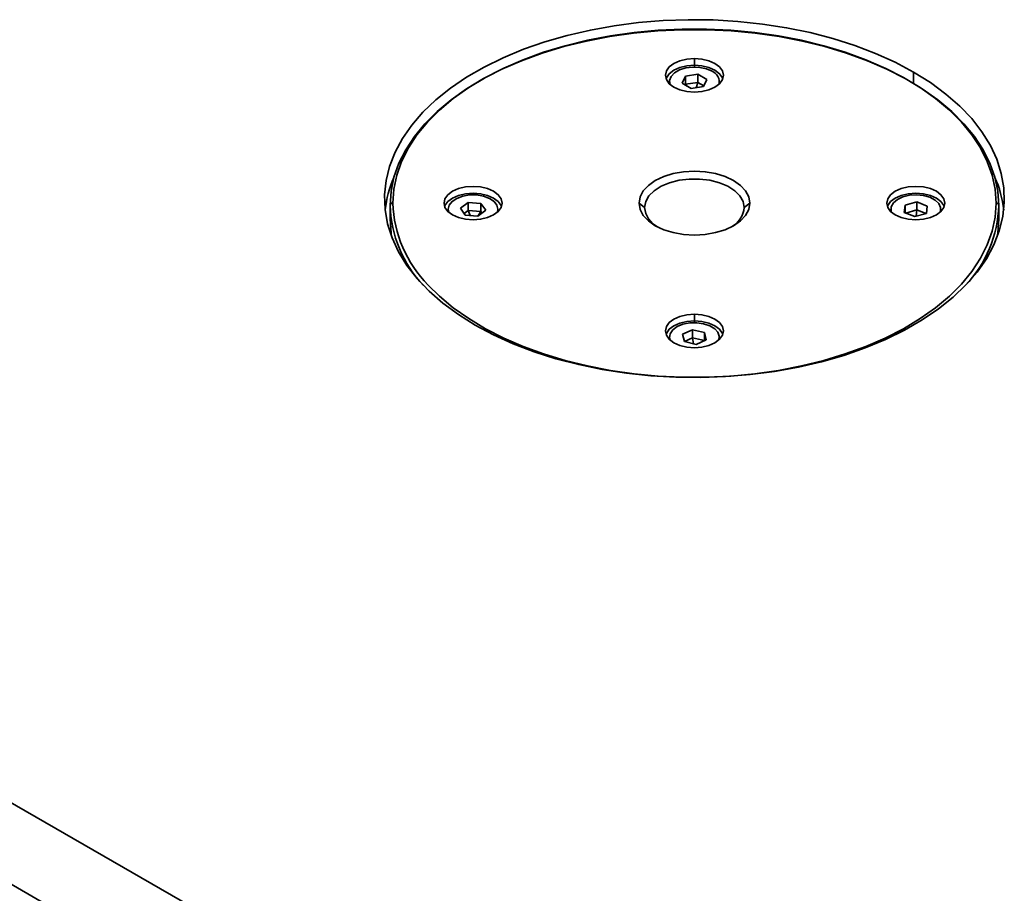
# Model space of a CAD drawing. Units: millimetres. Extents: x 15 to 415, y 5 to 292.
# Drawn here: x 227 to 245, y 237 to 252 of the extents above; entities that cross this region are included whole.
import ezdxf

# ---------------------------------------------------------------- set-up
doc = ezdxf.new("R2010")
doc.units = ezdxf.units.MM

msp = doc.modelspace()

# ---------------------------------------------------------------- linework, layer by layer
at = {"color": 7, "linetype": 'Continuous', "lineweight": 35}
for p, q in [((239.0004, 251.4592), (239.0004, 251.5817)), ((239.0004, 251.4281), (239.0004, 251.4592)), ((238.8371, 251.2626), (238.7773, 251.1339)), ((239.0601, 251.2971), (238.8371, 251.2626)), ((238.8371, 251.1157), (238.8371, 251.2626)), ((239.2234, 251.2029), (239.0601, 251.2971)), ((239.0601, 251.1502), (239.0601, 251.2971)), ((242.9602, 251.1322), (242.9602, 251.337)), ((238.5504, 251.1684), (238.5504, 251.1225)), ((238.7773, 251.1339), (238.9406, 251.0396)), ((238.8371, 251.1157), (238.8311, 251.1028)), ((239.0601, 251.1502), (238.8371, 251.1157)), ((238.8653, 251.0831), (238.8371, 251.1157)), ((238.9406, 251.0396), (239.1637, 251.0741)), ((239.0344, 251.0541), (239.0601, 251.1502)), ((239.1696, 251.087), (239.0601, 251.1502)), ((239.1637, 251.0741), (239.2234, 251.2029)), ((239.4504, 251.1225), (239.4504, 251.1684)), ((233.5004, 248.9286), (233.5004, 248.6837)), ((234.9143, 248.9829), (234.7717, 248.8781)), ((235.1429, 248.9641), (234.9143, 248.9829)), ((234.9143, 248.836), (234.9143, 248.9829)), ((235.229, 248.8404), (235.1429, 248.9641)), ((235.1429, 248.8171), (235.1429, 248.9641)), ((238.1004, 248.8878), (238.0004, 248.9695)), ((239.9004, 248.8878), (240.0004, 248.9695)), ((242.8092, 248.934), (242.7925, 248.8011)), ((243.017, 248.9922), (242.8092, 248.934)), ((242.8092, 248.7945), (242.8092, 248.934)), ((243.2082, 248.9174), (243.017, 248.9922)), ((243.017, 248.8452), (243.017, 248.9922)), ((243.1915, 248.7844), (243.2082, 248.9174)), ((244.5004, 248.9286), (244.5004, 248.6837)), ((234.5504, 248.8592), (234.5504, 248.8133)), ((234.7717, 248.8781), (234.8578, 248.7543)), ((234.9143, 248.836), (234.8394, 248.7808)), ((234.8578, 248.7543), (235.0864, 248.7355)), ((234.9495, 248.7468), (234.9143, 248.836)), ((235.1429, 248.8171), (234.9143, 248.836)), ((235.0846, 248.7356), (235.1429, 248.8171)), ((235.0864, 248.7355), (235.229, 248.8404)), ((235.1614, 248.7906), (235.1429, 248.8171)), ((235.4504, 248.8133), (235.4504, 248.8592)), ((242.5504, 248.8592), (242.5504, 248.8133)), ((242.7925, 248.8011), (242.9837, 248.7262)), ((243.017, 248.8452), (242.8204, 248.7902)), ((242.9837, 248.7262), (243.1915, 248.7844)), ((243.0088, 248.7333), (243.017, 248.8452)), ((243.1804, 248.7813), (243.017, 248.8452)), ((243.4504, 248.8133), (243.4504, 248.8592)), ((239.0004, 246.8409), (239.0004, 246.9634)), ((239.0004, 246.8098), (239.0004, 246.8409)), ((238.967, 246.682), (238.7858, 246.5993)), ((238.7858, 246.5993), (238.8191, 246.4674)), ((239.1816, 246.6327), (238.967, 246.682)), ((238.967, 246.535), (238.967, 246.682)), ((239.2149, 246.5008), (239.1816, 246.6327)), ((239.1816, 246.4857), (239.1816, 246.6327)), ((238.5504, 246.5501), (238.5504, 246.5042)), ((238.967, 246.535), (238.8191, 246.4676)), ((238.8191, 246.4674), (239.0337, 246.4181)), ((238.9825, 246.4299), (238.967, 246.535)), ((239.1816, 246.4857), (238.967, 246.535)), ((239.0337, 246.4181), (239.2149, 246.5008)), ((239.1812, 246.4854), (239.1816, 246.4857)), ((239.1816, 246.4856), (239.1816, 246.4857)), ((239.4504, 246.5042), (239.4504, 246.5501)), ((216.686, 243.8903), (230.0605, 236.1694)), ((229.4721, 235.0394), (216.0017, 242.8157))]:
    msp.add_line(p, q, dxfattribs=at)
at = {"color": 7, "linetype": 'Continuous', "lineweight": 35, "flags": 128}
for points in [[(242.9602, 251.337), (242.6287, 251.5136), (242.2737, 251.6741), (241.8974, 251.8177), (241.5024, 251.9433), (241.0912, 252.0501), (240.6664, 252.1375), (240.2308, 252.2049), (239.7872, 252.2518), (239.3385, 252.278), (238.8876, 252.2833), (238.4374, 252.2675), (237.9909, 252.231), (237.551, 252.1738), (237.1204, 252.0963), (236.702, 251.9991), (236.2986, 251.8828), (235.9126, 251.7481), (235.5467, 251.5959), (235.2032, 251.4272), (234.8843, 251.2431), (234.5921, 251.0448), (234.3285, 250.8336), (234.0952, 250.6108), (233.8937, 250.3779), (233.7253, 250.1364), (233.5912, 249.8878), (233.4921, 249.6338), (233.4287, 249.3761), (233.4015, 249.1162), (233.4106, 248.8559), (233.4559, 248.5969), (233.5372, 248.3408), (233.6539, 248.0893), (233.8053, 247.8441), (233.9904, 247.6067), (234.208, 247.3787), (234.4566, 247.1615), (234.7348, 246.9565), (235.0406, 246.7652)], [(233.5004, 248.9286), (233.5182, 249.1841), (233.5716, 249.4379), (233.6602, 249.6885), (233.7834, 249.9341), (233.9405, 250.1732), (234.1303, 250.4042), (234.3518, 250.6256), (234.6034, 250.836), (234.8835, 251.0341), (235.1904, 251.2185), (235.5219, 251.3881), (235.876, 251.5417), (236.2504, 251.6783), (236.6425, 251.7972), (237.05, 251.8974), (237.4702, 251.9783), (237.9002, 252.0395), (238.3374, 252.0806), (238.7789, 252.1011), (239.2218, 252.1011), (239.6633, 252.0806), (240.1005, 252.0395), (240.5305, 251.9783), (240.9507, 251.8974), (241.3582, 251.7972), (241.7504, 251.6783), (242.1247, 251.5417), (242.4788, 251.3881), (242.8103, 251.2185), (243.1172, 251.0341), (243.3973, 250.836), (243.6489, 250.6256), (243.8704, 250.4042), (244.0602, 250.1732), (244.2173, 249.9341), (244.3405, 249.6885), (244.4291, 249.4379), (244.4825, 249.1841), (244.5004, 248.9286)], [(235.2093, 251.2298), (235.225, 251.2385), (235.5535, 251.4065), (235.9044, 251.5587), (236.2754, 251.6942), (236.664, 251.8119), (237.0678, 251.9112), (237.4841, 251.9915), (237.9102, 252.0521), (238.3434, 252.0927), (238.7809, 252.1131), (239.2198, 252.1131), (239.6573, 252.0927), (240.0905, 252.0521), (240.5166, 251.9915), (240.9329, 251.9112), (241.3367, 251.8119), (241.7254, 251.6942), (242.0963, 251.5587), (242.4189, 251.4197)], [(239.0004, 251.5817), (238.8645, 251.5714), (238.7379, 251.5411), (238.6291, 251.4929), (238.5457, 251.4301), (238.4932, 251.357), (238.4754, 251.2786), (238.4932, 251.2002), (238.5457, 251.1271), (238.6291, 251.0643), (238.7379, 251.0161), (238.8645, 250.9859), (239.0004, 250.9755)], [(239.0004, 250.9755), (239.1362, 250.9859), (239.2629, 251.0161), (239.3716, 251.0643), (239.455, 251.1271), (239.5075, 251.2002), (239.5254, 251.2786), (239.5075, 251.357), (239.455, 251.4301), (239.3716, 251.4929), (239.2629, 251.5411), (239.1362, 251.5714), (239.0004, 251.5817)], [(239.0004, 251.4592), (238.8645, 251.4489), (238.7379, 251.4186), (238.6291, 251.3704), (238.5457, 251.3077), (238.4932, 251.2346), (238.4862, 251.2174)], [(238.5607, 251.1129), (238.5606, 251.1131), (238.5515, 251.1869), (238.5787, 251.2592), (238.6401, 251.3241), (238.7307, 251.3763), (238.8431, 251.4118), (238.9682, 251.4275), (239.096, 251.4222), (239.216, 251.3964), (239.3186, 251.3521)], [(239.5145, 251.2174), (239.5075, 251.2346), (239.455, 251.3077), (239.3716, 251.3704), (239.2629, 251.4186), (239.1362, 251.4489), (239.0004, 251.4592)], [(242.4189, 251.4197), (242.4472, 251.4065), (242.7757, 251.2385), (243.0797, 251.0558), (243.3573, 250.8595), (243.6066, 250.651), (243.8261, 250.4316), (244.0142, 250.2027), (244.1699, 249.9658), (244.292, 249.7224), (244.3798, 249.4741), (244.4327, 249.2226), (244.4504, 248.9695)], [(233.5504, 248.9695), (233.568, 249.2226), (233.6209, 249.4741), (233.7087, 249.7224), (233.8308, 249.9658), (233.9865, 250.2027), (234.1746, 250.4316), (234.3941, 250.651), (234.6434, 250.8595), (234.921, 251.0558), (235.2093, 251.2298)], [(235.0406, 246.7652), (235.372, 246.5886), (235.727, 246.4281), (236.1033, 246.2845), (236.4983, 246.1589), (236.9095, 246.0521), (237.3343, 245.9647), (237.7699, 245.8973), (238.2135, 245.8504), (238.6622, 245.8242), (239.1131, 245.819), (239.5633, 245.8347), (240.0098, 245.8712), (240.4497, 245.9285), (240.8803, 246.0059), (241.2987, 246.1031), (241.7021, 246.2194), (242.0881, 246.3541), (242.454, 246.5063), (242.7975, 246.675), (243.1164, 246.8591), (243.4086, 247.0574), (243.6722, 247.2686), (243.9055, 247.4914), (244.107, 247.7243), (244.2754, 247.9658), (244.4095, 248.2144), (244.5086, 248.4684), (244.572, 248.7261), (244.5992, 248.986), (244.5901, 249.2463), (244.5448, 249.5053), (244.4635, 249.7614), (244.3468, 250.0129), (244.1954, 250.2581), (244.0103, 250.4955), (243.7927, 250.7236), (243.5441, 250.9408), (243.2659, 251.1457), (242.9602, 251.337)], [(238.0004, 248.9695), (238.0196, 249.0821), (238.0765, 249.1904), (238.1689, 249.2902), (238.2932, 249.3777), (238.4448, 249.4494), (238.6177, 249.5028), (238.8053, 249.5356), (239.0004, 249.5467), (239.1954, 249.5356), (239.383, 249.5028), (239.5559, 249.4494), (239.7075, 249.3777), (239.8318, 249.2902), (239.9242, 249.1904), (239.9811, 249.0821), (240.0004, 248.9695)], [(235.5254, 248.9695), (235.5075, 249.0479), (235.455, 249.121), (235.3716, 249.1838), (235.2629, 249.2319), (235.1362, 249.2622), (235.0004, 249.2725), (234.8645, 249.2622), (234.7379, 249.2319), (234.6291, 249.1838), (234.5457, 249.121), (234.4932, 249.0479), (234.4754, 248.9695)], [(239.9004, 248.8878), (239.8807, 248.9958), (239.8225, 249.0991), (239.7285, 249.1932), (239.6026, 249.2739), (239.4504, 249.3377), (239.2785, 249.3819), (239.0944, 249.4045), (238.9063, 249.4045), (238.7222, 249.3819), (238.5504, 249.3377), (238.3981, 249.2739), (238.2722, 249.1932), (238.1782, 249.0991), (238.12, 248.9958), (238.1004, 248.8878)], [(243.5254, 248.9695), (243.5075, 249.0479), (243.455, 249.121), (243.3716, 249.1838), (243.2629, 249.2319), (243.1362, 249.2622), (243.0004, 249.2725), (242.8645, 249.2622), (242.7379, 249.2319), (242.6291, 249.1838), (242.5457, 249.121), (242.4932, 249.0479), (242.4754, 248.9695)], [(235.5145, 248.9082), (235.5075, 248.9254), (235.455, 248.9985), (235.3716, 249.0613), (235.2629, 249.1094), (235.1362, 249.1397), (235.0004, 249.15), (234.8645, 249.1397), (234.7379, 249.1094), (234.6291, 249.0613), (234.5457, 248.9985), (234.4932, 248.9254), (234.4862, 248.9082)], [(234.5607, 248.8038), (234.5504, 248.859), (234.5685, 248.9322), (234.6216, 248.9995), (234.7054, 249.0554), (234.813, 249.0954), (234.9359, 249.1163), (235.064, 249.1164)], [(235.064, 249.1164), (235.1869, 249.0956), (235.2947, 249.0557), (235.3787, 248.9999), (235.432, 248.9326), (235.4504, 248.8595), (235.44, 248.8038)], [(243.5145, 248.9082), (243.5075, 248.9254), (243.455, 248.9985), (243.3716, 249.0613), (243.2629, 249.1094), (243.1362, 249.1397), (243.0004, 249.15), (242.8645, 249.1397), (242.7379, 249.1094), (242.6291, 249.0613), (242.5457, 248.9985), (242.4932, 248.9254), (242.4862, 248.9082)], [(242.5607, 248.8038), (242.5535, 248.8286), (242.5566, 248.9025), (242.5957, 248.9729), (242.6676, 249.0341), (242.7665, 249.0811), (242.8842, 249.1102), (243.0114, 249.1189), (243.1377, 249.1066), (243.2529, 249.0742)], [(243.2529, 249.0742), (243.3476, 249.0245), (243.4142, 248.9613), (243.4472, 248.8899), (243.4441, 248.8159), (243.44, 248.8038)], [(234.4754, 248.9695), (234.4932, 248.891), (234.5457, 248.8179), (234.6291, 248.7551), (234.7379, 248.707), (234.8645, 248.6767), (235.0004, 248.6664), (235.1362, 248.6767), (235.2629, 248.707), (235.3716, 248.7551), (235.455, 248.8179), (235.5075, 248.891), (235.5254, 248.9695)], [(240.0004, 248.9695), (239.9811, 248.8568), (239.9242, 248.7485), (239.8318, 248.6487), (239.7075, 248.5612), (239.5559, 248.4895), (239.383, 248.4361), (239.1954, 248.4033), (239.0004, 248.3922), (238.8053, 248.4033), (238.6177, 248.4361), (238.4448, 248.4895), (238.2932, 248.5612), (238.1689, 248.6487), (238.0765, 248.7485), (238.0196, 248.8568), (238.0004, 248.9695)], [(242.4754, 248.9695), (242.4932, 248.891), (242.5457, 248.8179), (242.6291, 248.7551), (242.7379, 248.707), (242.8645, 248.6767), (243.0004, 248.6664), (243.1362, 248.6767), (243.2629, 248.707), (243.3716, 248.7551), (243.455, 248.8179), (243.5075, 248.891), (243.5254, 248.9695)], [(244.4504, 248.9695), (244.4327, 248.7163), (244.3798, 248.4648), (244.292, 248.2165), (244.1699, 247.9731), (244.0142, 247.7362), (243.8261, 247.5073), (243.6772, 247.3541)], [(233.5283, 248.364), (233.5182, 248.4282), (233.5004, 248.6837)], [(244.5004, 248.6837), (244.4825, 248.4282), (244.4724, 248.364)], [(243.6772, 247.3541), (243.6066, 247.2879), (243.3573, 247.0794), (243.0797, 246.8831), (242.7757, 246.7004), (242.4472, 246.5324), (242.0963, 246.3802), (241.7254, 246.2447), (241.3367, 246.127), (240.9329, 246.0277), (240.5166, 245.9475), (240.0905, 245.8868), (239.6573, 245.8462), (239.2198, 245.8258), (238.7809, 245.8258), (238.3434, 245.8462), (237.9102, 245.8868), (237.4841, 245.9475), (237.0678, 246.0277), (236.664, 246.127), (236.2754, 246.2447), (235.9044, 246.3802), (235.5535, 246.5324), (235.225, 246.7004), (234.921, 246.8831), (234.6434, 247.0794), (234.3941, 247.2879), (234.1904, 247.4901)], [(239.0004, 246.9634), (238.8645, 246.9531), (238.7379, 246.9228), (238.6291, 246.8746), (238.5457, 246.8118), (238.4932, 246.7387), (238.4754, 246.6603), (238.4932, 246.5819), (238.5457, 246.5088), (238.6291, 246.446), (238.7379, 246.3978), (238.8645, 246.3676), (239.0004, 246.3572)], [(239.0004, 246.3572), (239.1362, 246.3676), (239.2629, 246.3978), (239.3716, 246.446), (239.455, 246.5088), (239.5075, 246.5819), (239.5254, 246.6603), (239.5075, 246.7387), (239.455, 246.8118), (239.3716, 246.8746), (239.2629, 246.9228), (239.1362, 246.9531), (239.0004, 246.9634)], [(239.0004, 246.8409), (238.8645, 246.8306), (238.7379, 246.8003), (238.6291, 246.7521), (238.5457, 246.6894), (238.4932, 246.6163), (238.4862, 246.5991)], [(238.5607, 246.4946), (238.5509, 246.5371), (238.5628, 246.6107), (238.6101, 246.6794), (238.6891, 246.7377), (238.7932, 246.7807), (238.9142, 246.805), (239.0421, 246.8087), (239.1667, 246.7915)], [(239.5145, 246.5991), (239.5075, 246.6163), (239.455, 246.6894), (239.3716, 246.7521), (239.2629, 246.8003), (239.1362, 246.8306), (239.0004, 246.8409)], [(239.1667, 246.7915), (239.2777, 246.7546), (239.3663, 246.7012), (239.4253, 246.6356), (239.4498, 246.563), (239.44, 246.4946)]]:
    msp.add_lwpolyline(points, dxfattribs=at)
at = {"color": 7, "linetype": 'Continuous', "lineweight": 35}
for centre, radius, start, end in [((239.2496, 251.1667), 0.1978, 344.24202, 69.60886), ((235.4008, 248.6228), 2.0019, 156.13011, 173.57154), ((242.5768, 248.6166), 2.0255, 6.531, 23.76735), ((233.5462, 248.9235), 0.0461, 84.81742, 173.64866), ((235.6994, 248.9973), 2.2002, 181.78796, 223.60874), ((235.7454, 249.041), 2.1962, 181.867, 224.92612), ((242.3013, 248.9973), 2.2002, 316.39127, 358.21204), ((244.4545, 248.9235), 0.0461, 6.35134, 95.18258), ((238.5432, 248.9317), 0.445, 185.66465, 241.4256), ((239.4575, 248.9317), 0.445, 298.5744, 354.33535)]:
    msp.add_arc(centre, radius, start, end, dxfattribs=at)

doc.saveas('drawing.dxf')
